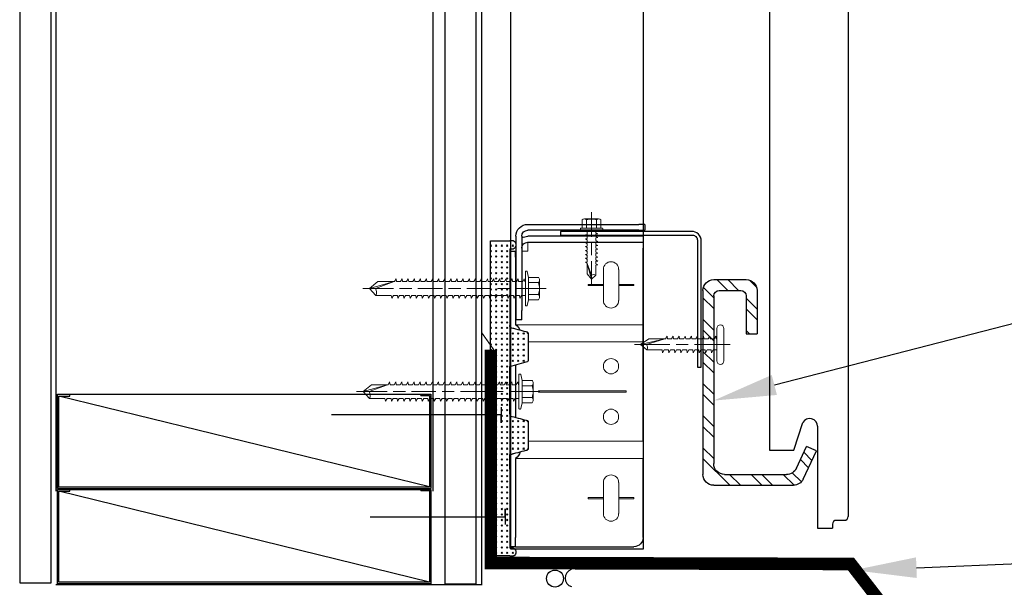
# Model space of a CAD drawing. Units: inches. Extents: x -4 to 56.8, y -27 to 36.9.
# Drawn here: x 1.6 to 24, y -7.9 to 4.9 of the extents above; entities that cross this region are included whole.
import ezdxf
from ezdxf import colors
from ezdxf.entities.mleader import LeaderData, LeaderLine
from ezdxf.math import Vec2, Vec3

# ---------------------------------------------------------------- set-up
doc = ezdxf.new("R2010")
doc.units = ezdxf.units.IN
doc.header["$MEASUREMENT"] = 0
doc.layers.add('01F-by flynn', color=253, linetype='Continuous', lineweight=13, transparency=0.65)
for name, color, linetype, lineweight in [('01F-fasteners', 252, 'Continuous', 18), ('01F-hatch', 8, 'Continuous', 9), ('01F-subgirts', 5, 'Continuous', 30)]:
    doc.layers.add(name, color=color, linetype=linetype, lineweight=lineweight)
for name, color, linetype in [('R-ANNO-TEXT', 6, 'Continuous'), ('R-SWTS-DET2', 4, 'Continuous'), ('R-SWTS-DET3', 250, 'Continuous')]:
    doc.layers.add(name, color=color, linetype=linetype)
doc.styles.get("Standard").update_dxf_attribs({"font": 'arial.ttf'})
pattern_1 = [(315, (-56472.45314, -7441.12263), (0.07071067812, -1e-17), [0.025, -0.075]), (45, (-56472.45314, -7441.14031), (2e-17, 0.07071067812), [0.025, -0.075])]

# ---------------------------------------------------------------- blocks, each defined once
blk = doc.blocks.new('fastner section view')
blk.add_lwpolyline([(-2.149, 0), (0, 0), (0, -0.125), (0, 0.125)])
blk = doc.blocks.new('Fastener Stretch')
blk.add_lwpolyline([(0.069, 0.125), (0.069, -0.125), (0.069, 0), (-2.633, 0)])
blk = doc.blocks.new('Generic framing member')
for p, q in [((-1.472, 27.394), (4.427, 25.949)), ((-1.335, 25.939), (-1.335, 25.921)), ((4.25, 25.949), (4.25, 25.921))]:
    blk.add_line(p, q)
blk.add_lwpolyline([(-1.335, 25.939), (-1.472, 25.939), (-1.472, 27.394), (4.427, 27.399), (4.427, 25.949), (4.25, 25.949)])
at = {"layer": 'R-SWTS-DET3'}
blk.add_lwpolyline([(-1.494, 27.423), (4.446, 27.423), (4.446, 25.921), (-1.494, 25.921)], close=True, dxfattribs=at)
blk = doc.blocks.new('track section')
at = {"layer": 'R-SWTS-DET2'}
h = blk.add_hatch(dxfattribs=at)
h.set_pattern_fill('ANSI32', color=256, scale=0.35)
h.set_pattern_definition([(45, (6.0288, -21.08055), (-0.09280777, 0.09280777), []), (45, (6.09067, -21.08055), (-0.09280777, 0.09280777), [])])
h.paths.add_polyline_path([(0.9806, 4.5526, 0.414214), (0.9181, 4.6151), (0.7306, 4.6151, 0.414214), (0.6681, 4.5526), (0.6681, 4.3026), (0.7306, 4.3026), (0.7306, 4.5213, -0.414214), (0.7619, 4.5526), (0.8869, 4.5526, -0.414214), (0.9181, 4.5213), (0.9181, 3.5526, -0.414214), (0.8556, 3.4901), (0.4978, 3.4901, -0.291473), (0.4411, 3.5262), (0.3823, 3.6523), (0.3257, 3.6258), (0.4013, 3.4637, 0.291473), (0.4579, 3.4276), (0.9181, 3.4276, 0.414214), (0.9806, 3.4901)])
for p, q in [((0.9181, 4.6151), (0.7306, 4.6151)), ((0.6681, 4.5526), (0.6681, 4.3026)), ((0.8869, 4.5526), (0.7619, 4.5526)), ((0.9806, 4.5526), (0.9806, 3.4901)), ((0.7306, 4.5213), (0.7306, 4.3026)), ((0.9181, 4.5213), (0.9181, 3.5526)), ((0.7306, 4.3026), (0.6681, 4.3026)), ((0.3257, 3.6258), (0.3823, 3.6523)), ((0.4411, 3.5262), (0.3823, 3.6523)), ((0.4013, 3.4637), (0.3257, 3.6258)), ((0.8556, 3.4901), (0.4978, 3.4901)), ((0.9181, 3.4276), (0.4579, 3.4276))]:
    blk.add_line(p, q, dxfattribs=at)
for centre, radius, start, end in [((0.7306, 4.5526), 0.0625, 90, 180), ((0.9181, 4.5526), 0.0625, 0, 90), ((0.7619, 4.5213), 0.0312, 90, 180), ((0.8869, 4.5213), 0.0312, 0, 90), ((0.4978, 3.5526), 0.0625, 205, 270), ((0.8556, 3.5526), 0.0625, 270, 0), ((0.9181, 3.4901), 0.0625, 270, 0), ((0.4579, 3.4901), 0.0625, 205, 270)]:
    blk.add_arc(centre, radius, start, end, dxfattribs=at)
blk = doc.blocks.new('A$C7cc387d7')
at = {"layer": 'R-SWTS-DET2'}
blk.add_blockref('track section', (-0.961, -3.4484), dxfattribs=at)
blk = doc.blocks.new('A$C6f0a6273')
at = {"layer": 'R-SWTS-DET3'}
for p, q in [((0.0495, -4.6616), (0.0495, -10.8094)), ((0.7638, -5.162), (0.7638, -11.4123)), ((0.2705, -10.8094), (0.3515, -10.5575)), ((0.4852, -10.5926), (0.4852, -11.5195)), ((0.049, -10.8094), (0.2705, -10.8094)), ((0.6566, -11.448), (0.7281, -11.448)), ((0.4852, -11.5195), (0.6209, -11.5195)), ((0.6209, -11.4838), (0.6209, -11.5195))]:
    blk.add_line(p, q, dxfattribs=at)
for centre, radius, start, end in [((0.4137, -10.5926), 0.0715, 360, 150.53751), ((0.6566, -11.4838), 0.0357, 90, 180), ((0.7281, -11.4123), 0.0357, 270, 0)]:
    blk.add_arc(centre, radius, start, end, dxfattribs=at)
blk = doc.blocks.new('2in. ISOCLIP V2')
at = {"layer": '01F-by flynn'}
h = blk.add_hatch(dxfattribs=at)
h.set_pattern_fill('CROSS', color=256, scale=0.2, angle=315)
h.set_pattern_definition(pattern_1)
edge = h.paths.add_edge_path()
edge.add_line((-0.25, 1.79), (-0.25, 1.806))
edge.add_spline(control_points=[(-0.25, 1.806), (-0.275, 1.799), (-0.301, 1.792), (-0.326, 1.785)], knot_values=[0, 0, 0, 0, 0.356813, 0.356813, 0.356813, 0.356813], weights=[1, 1, 1, 1], degree=3, periodic=0)
edge.add_spline(control_points=[(-0.326, 1.785), (-0.372, 1.773), (-0.417, 1.761), (-0.463, 1.749)], knot_values=[0.356813, 0.356813, 0.356813, 0.356813, 1, 1, 1, 1], weights=[1, 1, 1, 1], degree=3, periodic=0)
edge.add_spline(control_points=[(-0.463, 1.749), (-0.468, 1.747), (-0.473, 1.746), (-0.478, 1.745)], knot_values=[1, 1, 1, 1, 2, 2, 2, 2], weights=[1, 1, 1, 1], degree=3, periodic=0)
edge.add_spline(control_points=[(-0.478, 1.745), (-0.478, 1.745), (-0.478, 1.745), (-0.479, 1.745), (-0.48, 1.744), (-0.482, 1.743), (-0.483, 1.742), (-0.484, 1.74), (-0.484, 1.739), (-0.485, 1.738)], knot_values=[2, 2, 2, 2, 2.000113, 2.000113, 2.005848, 2.005848, 2.011395, 2.011395, 2.014503, 2.014503, 2.014503, 2.014503], weights=[1, 1, 1, 1, 1, 1, 1, 1, 1, 1], degree=3, periodic=0)
edge.add_spline(control_points=[(-0.485, 1.738), (-0.485, 1.737), (-0.486, 1.737), (-0.487, 1.734), (-0.488, 1.732), (-0.489, 1.73), (-0.489, 1.73), (-0.489, 1.73)], knot_values=[2.014503, 2.014503, 2.014503, 2.014503, 2.017885, 2.017885, 2.025424, 2.025424, 2.025559, 2.025559, 2.025559, 2.025559], weights=[1, 1, 1, 1, 1, 1, 1, 1], degree=3, periodic=0)
edge.add_spline(control_points=[(-0.489, 1.73), (-0.489, 1.702), (-0.489, 1.674), (-0.489, 1.646)], knot_values=[2.025559, 2.025559, 2.025559, 2.025559, 3.025559, 3.025559, 3.025559, 3.025559], weights=[1, 1, 1, 1], degree=3, periodic=0)
edge.add_spline(control_points=[(-0.489, 1.646), (-0.489, 1.645), (-0.489, 1.644), (-0.489, 1.643), (-0.489, 1.642), (-0.489, 1.64), (-0.489, 1.639), (-0.489, 1.638), (-0.489, 1.637), (-0.489, 1.635), (-0.489, 1.635), (-0.489, 1.634)], knot_values=[3.025559, 3.025559, 3.025559, 3.025559, 3.028025, 3.028025, 3.030492, 3.030492, 3.032959, 3.032959, 3.035425, 3.035425, 3.037892, 3.037892, 3.037892, 3.037892], weights=[1, 1, 1, 1, 1, 1, 1, 1, 1, 1, 1, 1], degree=3, periodic=0)
edge.add_spline(control_points=[(-0.489, 1.634), (-0.489, 1.583), (-0.489, 1.532), (-0.489, 1.481)], knot_values=[3.037892, 3.037892, 3.037892, 3.037892, 4.015488, 4.015488, 4.015488, 4.015488], weights=[1, 1, 1, 1], degree=3, periodic=0)
edge.add_spline(control_points=[(-0.489, 1.478), (-0.489, 1.477), (-0.489, 1.476), (-0.489, 1.475), (-0.489, 1.474), (-0.489, 1.472), (-0.489, 1.472), (-0.489, 1.47), (-0.489, 1.469), (-0.489, 1.467), (-0.489, 1.467), (-0.489, 1.466)], knot_values=[0.034818, 0.034818, 0.034818, 0.034818, 0.037285, 0.037285, 0.039752, 0.039752, 0.042219, 0.042219, 0.044686, 0.044686, 0.047153, 0.047153, 0.047153, 0.047153], degree=3, periodic=0)
edge.add_spline(control_points=[(-0.489, 1.466), (-0.489, 1.438), (-0.489, 1.409), (-0.489, 1.381)], knot_values=[0, 0, 0, 0, 1, 1, 1, 1], weights=[1, 1, 1, 1], degree=3, periodic=0)
edge.add_spline(control_points=[(-0.489, 1.381), (-0.489, 1.381), (-0.489, 1.381), (-0.488, 1.379), (-0.487, 1.378), (-0.486, 1.375), (-0.485, 1.374), (-0.485, 1.373)], knot_values=[1, 1, 1, 1, 1.000134, 1.000134, 1.007644, 1.007644, 1.011012, 1.011012, 1.011012, 1.011012], weights=[1, 1, 1, 1, 1, 1, 1, 1], degree=3, periodic=0)
edge.add_spline(control_points=[(-0.485, 1.373), (-0.484, 1.373), (-0.484, 1.372), (-0.483, 1.37), (-0.482, 1.369), (-0.48, 1.368), (-0.479, 1.367), (-0.478, 1.367), (-0.478, 1.367), (-0.478, 1.367)], knot_values=[2, 2, 2, 2, 2.003126, 2.003126, 2.008707, 2.008707, 2.014475, 2.014475, 2.014589, 2.014589, 2.014589, 2.014589], weights=[1, 1, 1, 1, 1, 1, 1, 1, 1, 1], degree=3, periodic=0)
edge.add_spline(control_points=[(-0.478, 1.367), (-0.473, 1.366), (-0.468, 1.364), (-0.463, 1.363)], knot_values=[1, 1, 1, 1, 2, 2, 2, 2], weights=[1, 1, 1, 1], degree=3, periodic=0)
edge.add_spline(control_points=[(-0.463, 1.363), (-0.436, 1.356), (-0.409, 1.348), (-0.382, 1.341)], knot_values=[0.619845, 0.619845, 0.619845, 0.619845, 1, 1, 1, 1], weights=[1, 1, 1, 1], degree=3, periodic=0)
edge.add_spline(control_points=[(-0.382, 1.341), (-0.344, 1.331), (-0.307, 1.321), (-0.269, 1.311)], knot_values=[0.090174, 0.090174, 0.090174, 0.090174, 0.619845, 0.619845, 0.619845, 0.619845], weights=[1, 1, 1, 1], degree=3, periodic=0)
edge.add_spline(control_points=[(-0.269, 1.311), (-0.263, 1.309), (-0.256, 1.308), (-0.25, 1.306)], knot_values=[0, 0, 0, 0, 0.090174, 0.090174, 0.090174, 0.090174], weights=[1, 1, 1, 1], degree=3, periodic=0)
edge.add_line((-0.25, 1.306), (-0.25, 1.321))
edge.add_line((-0.25, 1.321), (-0.25, 1.79))
h.paths.add_polyline_path([(0, 1.121), (0, 1.227), (0, 1.284), (0, 1.39), (0, 1.721), (0, 1.827), (0, 1.885), (0, 1.991), (0, 2.03), (-0.038, 2.03), (-0.043, 1.994), (-0.064, 2.03), (-0.116, 2.03), (-0.122, 1.994), (-0.143, 2.03), (-0.195, 2.03), (-0.2, 1.994), (-0.222, 2.03), (-0.25, 2.03), (-0.25, 1.991), (-0.25, 1.885), (-0.25, 1.827), (-0.25, 1.806), (-0.25, 1.79), (-0.25, 1.321), (-0.25, 1.306), (-0.25, 1.227), (-0.25, 1.121), (-0.25, 0.1), (-0.25, 0), (0, 0)])
h.paths.add_polyline_path([(0, 2.21), (-0.02, 2.244), (-0.025, 2.207), (-0.077, 2.207), (-0.098, 2.244), (-0.104, 2.207), (-0.156, 2.207), (-0.177, 2.244), (-0.182, 2.207), (-0.234, 2.207), (-0.25, 2.234), (-0.25, 2.03), (-0.222, 2.03), (-0.2, 1.994), (-0.195, 2.03), (-0.143, 2.03), (-0.122, 1.994), (-0.116, 2.03), (-0.064, 2.03), (-0.043, 1.994), (-0.038, 2.03), (0, 2.03)])
h.paths.add_polyline_path([(0, 2.423), (0, 2.529), (0, 2.86), (0, 2.966), (0, 3.023), (0, 3.129), (0, 3.528), (-0.041, 3.528), (-0.046, 3.491), (-0.068, 3.528), (-0.119, 3.528), (-0.125, 3.491), (-0.146, 3.528), (-0.198, 3.528), (-0.203, 3.491), (-0.225, 3.528), (-0.25, 3.528), (-0.25, 3.129), (-0.25, 3.023), (-0.25, 2.944), (-0.25, 2.929), (-0.25, 2.86), (-0.25, 2.46), (-0.25, 2.444), (-0.25, 2.365), (-0.25, 2.259), (-0.25, 2.234), (-0.234, 2.207), (-0.182, 2.207), (-0.177, 2.244), (-0.156, 2.207), (-0.104, 2.207), (-0.098, 2.244), (-0.077, 2.207), (-0.025, 2.207), (-0.02, 2.244), (0, 2.21), (0, 2.259), (0, 2.365)])
h.paths.add_polyline_path([(0, 3.703), (-0.023, 3.741), (-0.028, 3.705), (-0.08, 3.705), (-0.102, 3.741), (-0.107, 3.705), (-0.159, 3.705), (-0.18, 3.741), (-0.186, 3.705), (-0.238, 3.705), (-0.25, 3.726), (-0.25, 3.528), (-0.225, 3.528), (-0.203, 3.491), (-0.198, 3.528), (-0.146, 3.528), (-0.125, 3.491), (-0.119, 3.528), (-0.068, 3.528), (-0.046, 3.491), (-0.041, 3.528), (0, 3.528)])
h.paths.add_polyline_path([(0, 4.06), (-0.25, 4.06), (-0.25, 3.96), (-0.25, 3.726), (-0.238, 3.705), (-0.186, 3.705), (-0.18, 3.741), (-0.159, 3.705), (-0.107, 3.705), (-0.102, 3.741), (-0.08, 3.705), (-0.028, 3.705), (-0.023, 3.741), (-0.001, 3.705), (0, 3.705)])
h = blk.add_hatch(dxfattribs=at)
h.set_pattern_fill('CROSS', color=256, scale=0.2, angle=315)
h.set_pattern_definition(pattern_1)
h.paths.add_polyline_path([(-0.25, 0.1), (-0.298, 0.1, 0.166396), (-0.307, 0.097, 0.490014), (-0.307, 0.003, 0.166396), (-0.298, 0), (-0.25, 0)])
h.paths.add_polyline_path([(-0.25, 4.06), (-0.298, 4.06, 0.166396), (-0.307, 4.057, 0.490014), (-0.307, 3.963, 0.166396), (-0.298, 3.96), (-0.25, 3.96)])
h = blk.add_hatch(dxfattribs=at)
h.set_pattern_fill('CROSS', color=256, scale=0.2, angle=315)
h.set_pattern_definition(pattern_1)
edge = h.paths.add_edge_path()
edge.add_arc((-0.309, 2.768), 0.0591, 0, 0.8636, ccw=False)
edge.add_line((-0.25, 2.768), (-0.25, 2.86))
edge.add_line((-0.25, 2.86), (-0.25, 2.945))
edge.add_line((-0.25, 2.945), (-0.473, 2.885))
edge.add_spline(control_points=[(-0.463, 2.888), (-0.467, 2.887), (-0.471, 2.885), (-0.475, 2.884)], knot_values=[0.186069, 0.186069, 0.186069, 0.186069, 1.014503, 1.014503, 1.014503, 1.014503], weights=[1, 1, 1, 1], degree=3, periodic=0)
edge.add_arc((-0.469, 2.865), 0.0203, 107.9851, 138.8946)
edge.add_spline(control_points=[(-0.484, 2.878), (-0.484, 2.878), (-0.484, 2.878), (-0.485, 2.877)], knot_values=[0, 0, 0, 0, 0.001822, 0.001822, 0.001822, 0.001822], weights=[1, 1, 1, 1], degree=3, periodic=0)
edge.add_spline(control_points=[(-0.485, 2.877), (-0.485, 2.876), (-0.486, 2.876), (-0.487, 2.873), (-0.488, 2.871), (-0.489, 2.869), (-0.489, 2.869), (-0.489, 2.869)], knot_values=[1, 1, 1, 1, 1.003382, 1.003382, 1.010922, 1.010922, 1.011056, 1.011056, 1.011056, 1.011056], weights=[1, 1, 1, 1, 1, 1, 1, 1], degree=3, periodic=0)
edge.add_spline(control_points=[(-0.489, 2.869), (-0.489, 2.841), (-0.489, 2.813), (-0.489, 2.785)], knot_values=[1.011056, 1.011056, 1.011056, 1.011056, 2.011056, 2.011056, 2.011056, 2.011056], weights=[1, 1, 1, 1], degree=3, periodic=0)
edge.add_line((-0.489, 2.785), (-0.489, 2.527))
edge.add_arc((-0.457, 2.528), 0.0321, 181.5732, 221.7255)
edge.add_line((-0.481, 2.507), (-0.25, 2.445))
edge.add_line((-0.25, 2.445), (-0.25, 2.769))
for p, q in [((-1.85, 3.487), (-1.85, 3.501)), ((-1.85, 3.501), (-1.654, 3.501)), ((-1.654, 3.487), (-1.85, 3.487)), ((-1.457, 3.501), (-1.26, 3.501)), ((-1.26, 3.487), (-1.457, 3.487)), ((-1.26, 3.487), (-1.26, 3.501)), ((-0.25, 2.944), (-0.25, 2.929)), ((-0.25, 2.929), (-0.25, 2.46)), ((-0.25, 2.929), (-0.25, 2.86)), ((-0.25, 2.529), (-0.25, 2.86)), ((-0.25, 2.529), (-0.25, 2.46)), ((-0.25, 2.46), (-0.25, 2.444)), ((-1.752, 2.127), (-0.619, 2.127)), ((-1.752, 2.112), (-1.752, 2.127)), ((-0.619, 2.112), (-1.752, 2.112)), ((-0.619, 2.127), (-0.619, 2.112)), ((-0.25, 1.806), (-0.25, 1.79)), ((-0.25, 1.79), (-0.25, 1.321)), ((-0.25, 1.39), (-0.25, 1.721)), ((-0.25, 1.39), (-0.25, 1.306)), ((-0.25, 1.321), (-0.25, 1.306)), ((-1.85, 0.753), (-1.654, 0.753)), ((-1.85, 0.738), (-1.85, 0.753)), ((-1.654, 0.738), (-1.85, 0.738)), ((-1.457, 0.753), (-1.26, 0.753)), ((-1.26, 0.738), (-1.457, 0.738)), ((-1.26, 0.753), (-1.26, 0.738))]:
    blk.add_line(p, q, dxfattribs=at)
for centre, start, end in [((-0.309, 2.767), 0, 0.8636), ((-0.309, 1.472), 359.1364, 0)]:
    blk.add_arc(centre, 0.0591, start, end, dxfattribs=at)
at = {"layer": '01F-hatch'}
for p, q in [((-0.482, 3.968), (-0.482, 4.044)), ((-0.482, 3.93), (-0.482, 3.968)), ((-0.406, 3.93), (-0.482, 3.93)), ((-1.654, 3.501), (-1.654, 3.694)), ((-1.457, 3.694), (-1.457, 3.501)), ((-1.654, 3.501), (-1.654, 3.487)), ((-1.654, 3.294), (-1.654, 3.487)), ((-1.457, 3.487), (-1.457, 3.501)), ((-1.457, 3.487), (-1.457, 3.294)), ((-1.969, 2.981), (-0.402, 2.981)), ((-0.402, 2.981), (-0.326, 2.981)), ((-1.969, 2.758), (-0.489, 2.758)), ((-1.969, 1.481), (-0.489, 1.481)), ((-1.969, 1.258), (-0.402, 1.258)), ((-0.402, 1.258), (-0.326, 1.258)), ((-1.654, 0.753), (-1.654, 0.946)), ((-1.457, 0.946), (-1.457, 0.753)), ((-1.654, 0.753), (-1.654, 0.738)), ((-1.654, 0.546), (-1.654, 0.738)), ((-1.457, 0.738), (-1.457, 0.753)), ((-1.457, 0.738), (-1.457, 0.546))]:
    blk.add_line(p, q, dxfattribs=at)
for centre in [(-1.555, 2.446), (-1.555, 1.794)]:
    blk.add_circle(centre, 0.0984, dxfattribs=at)
for centre, start, end in [((-1.555, 3.694), 0, 180), ((-1.555, 3.294), 180, 0), ((-1.555, 0.946), 0, 180), ((-1.555, 0.546), 180, 0)]:
    blk.add_arc(centre, 0.0984, start, end, dxfattribs=at)
at = {"layer": '01F-subgirts'}
for p, q in [((-1.991, 4.274), (-1.991, 4.198)), ((-1.991, 4.274), (-1.913, 4.274)), ((-1.913, 4.198), (-1.991, 4.198)), ((-0.482, 4.274), (-1.913, 4.274)), ((-1.913, 4.198), (-0.482, 4.198)), ((-1.969, 4.12), (-1.89, 4.12)), ((-1.969, 4.12), (-1.969, 4.044)), ((-1.89, 4.12), (-0.482, 4.12)), ((-0.406, 4.122), (-0.406, 3.162)), ((-0.33, 4.122), (-0.33, 4.013)), ((-1.89, 4.044), (-1.969, 4.044)), ((-1.969, 4.044), (-1.969, 3.968)), ((-1.969, 2.981), (-1.969, 3.968)), ((-0.482, 4.044), (-1.89, 4.044)), ((-0.33, 4.007), (-0.33, 3.162)), ((-0.298, 4.06), (-0.25, 4.06)), ((-0.25, 3.96), (-0.298, 3.96)), ((0, 4.06), (-0.25, 4.06)), ((-0.25, 3.96), (-0.25, 3.129)), ((0, 3.129), (0, 4.06)), ((-0.33, 3.93), (-0.326, 3.93)), ((-0.326, 3.851), (-0.326, 3.93)), ((-0.25, 3.93), (-0.326, 3.93)), ((-0.326, 3.851), (-0.326, 2.981)), ((-0.406, 3.043), (-0.406, 3.162)), ((-0.33, 3.162), (-0.33, 3.043)), ((-0.25, 3.129), (-0.25, 3.023)), ((0, 3.023), (0, 3.129)), ((-1.969, 2.758), (-1.969, 2.981)), ((-0.406, 3.043), (-0.33, 3.043)), ((-0.25, 3.023), (-0.25, 2.944)), ((0, 2.966), (0, 3.023)), ((0, 2.86), (0, 2.966)), ((0, 2.529), (0, 2.86)), ((-1.969, 1.481), (-1.969, 2.758)), ((-0.326, 2.465), (-0.326, 1.785)), ((0, 2.423), (0, 2.529)), ((0, 2.365), (0, 2.423)), ((0, 2.259), (0, 2.365)), ((0, 1.991), (0, 2.259)), ((0, 1.885), (0, 1.991)), ((-0.25, 1.827), (-0.25, 1.806)), ((0, 1.827), (0, 1.885)), ((-0.485, 1.738), (-0.474, 1.73)), ((-1.969, 1.481), (-1.969, 1.258)), ((-0.25, 1.227), (-0.25, 1.306)), ((0, 1.284), (0, 1.39)), ((0, 1.227), (0, 1.284)), ((-1.969, 0.238), (-1.969, 1.258)), ((-0.326, 1.258), (-0.326, 0.238)), ((-0.25, 1.121), (-0.25, 1.227)), ((0, 1.121), (0, 1.227)), ((-0.25, 1.121), (-0.25, 0.1)), ((0, 0), (0, 1.121)), ((-0.326, 0.12), (-0.326, 0.238)), ((-0.402, 0.12), (-1.85, 0.12)), ((-0.326, 0.12), (-0.402, 0.12)), ((-0.326, 0.12), (-0.25, 0.12)), ((-0.298, 0.1), (-0.25, 0.1)), ((-0.25, 0), (-0.298, 0)), ((-0.25, 0), (0, 0))]:
    blk.add_line(p, q, dxfattribs=at)
for points in [[(-0.25, 1.827), (-0.25, 1.885), (-0.25, 1.991), (-0.25, 2.259), (-0.25, 2.365), (-0.25, 2.444), (-0.463, 2.501), (-0.478, 2.505)], [(0, 1.39), (0, 1.721), (0, 1.827)]]:
    blk.add_lwpolyline(points, dxfattribs=at)
for centre, radius, start, end in [((-0.482, 4.122), 0.152, 0, 90), ((-0.482, 4.122), 0.076, 0, 90), ((-0.482, 3.968), 0.152, 60, 90), ((-0.482, 3.968), 0.076, 0, 90), ((-0.271, 4.01), 0.0593, 127.789, 232.211), ((-0.298, 4.045), 0.015, 90, 127.789), ((-0.298, 3.975), 0.015, 232.211, 270), ((-0.25, 2.87), 0.135, 124.245, 162.8152), ((-0.309, 2.972), 0.0591, 329.4622, 0), ((-0.25, 1.37), 0.135, 192.1696, 235.755), ((-0.309, 1.267), 0.0591, 0, 47.5707), ((-1.85, 0.238), 0.118, 180, 270), ((-0.271, 0.05), 0.0593, 127.789, 232.211), ((-0.298, 0.085), 0.015, 90, 127.789), ((-0.298, 0.015), 0.015, 232.211, 270)]:
    blk.add_arc(centre, radius, start, end, dxfattribs=at)
for points, knots in [([(-0.485, 2.877), (-0.484, 2.877), (-0.484, 2.878), (-0.483, 2.88), (-0.482, 2.881), (-0.48, 2.882), (-0.479, 2.883), (-0.478, 2.883), (-0.478, 2.883), (-0.478, 2.883), (-0.473, 2.884), (-0.468, 2.886), (-0.463, 2.887), (-0.392, 2.906), (-0.321, 2.925), (-0.25, 2.944)], [0, 0, 0, 0, 0.003107, 0.003107, 0.008655, 0.008655, 0.014389, 0.014389, 0.014503, 0.014503, 0.014503, 1.014503, 1.014503, 1.014503, 2.014503, 2.014503, 2.014503, 2.014503]), ([(-0.474, 2.869), (-0.478, 2.871), (-0.481, 2.874), (-0.485, 2.877), (-0.485, 2.876), (-0.486, 2.875), (-0.487, 2.872), (-0.488, 2.871), (-0.489, 2.869), (-0.489, 2.869), (-0.489, 2.869), (-0.489, 2.841), (-0.489, 2.812), (-0.489, 2.784)], [0, 0, 0, 0, 1, 1, 1, 1.003382, 1.003382, 1.010922, 1.010922, 1.011056, 1.011056, 1.011056, 2.011056, 2.011056, 2.011056, 2.011056]), ([(-0.489, 2.784), (-0.489, 2.783), (-0.489, 2.783), (-0.489, 2.781), (-0.489, 2.78), (-0.489, 2.778), (-0.489, 2.778), (-0.489, 2.776), (-0.489, 2.775), (-0.489, 2.774), (-0.489, 2.773), (-0.489, 2.772)], [0, 0, 0, 0, 0.00246671, 0.00246671, 0.00493342, 0.00493342, 0.00740013, 0.00740013, 0.00986684, 0.00986684, 0.01233355, 0.01233355, 0.01233355, 0.01233355]), ([(-0.489, 2.772), (-0.489, 2.72), (-0.489, 2.668), (-0.489, 2.616), (-0.489, 2.615), (-0.489, 2.615), (-0.489, 2.613), (-0.489, 2.612), (-0.489, 2.611), (-0.489, 2.61), (-0.489, 2.608), (-0.489, 2.607), (-0.489, 2.606), (-0.489, 2.605), (-0.489, 2.604), (-0.489, 2.576), (-0.489, 2.548), (-0.489, 2.52), (-0.489, 2.52), (-0.489, 2.52), (-0.488, 2.518), (-0.487, 2.516), (-0.486, 2.513), (-0.485, 2.513), (-0.485, 2.512), (-0.484, 2.511), (-0.484, 2.51), (-0.483, 2.508), (-0.482, 2.507), (-0.48, 2.506), (-0.479, 2.505), (-0.478, 2.505), (-0.478, 2.505), (-0.478, 2.505)], [0, 0, 0, 0, 1, 1, 1, 1.002467, 1.002467, 1.004934, 1.004934, 1.0074, 1.0074, 1.009867, 1.009867, 1.012334, 1.012334, 1.012334, 2.012334, 2.012334, 2.012334, 2.012468, 2.012468, 2.019978, 2.019978, 2.023346, 2.023346, 2.023346, 2.026472, 2.026472, 2.032053, 2.032053, 2.037822, 2.037822, 2.037936, 2.037936, 2.037936, 2.037936]), ([(-0.25, 1.806), (-0.321, 1.787), (-0.392, 1.768), (-0.463, 1.749), (-0.468, 1.747), (-0.473, 1.746), (-0.478, 1.745), (-0.478, 1.745), (-0.478, 1.745), (-0.479, 1.745), (-0.48, 1.744), (-0.482, 1.743), (-0.483, 1.742), (-0.484, 1.74), (-0.484, 1.739), (-0.485, 1.738), (-0.485, 1.737), (-0.486, 1.737), (-0.487, 1.734), (-0.488, 1.732), (-0.489, 1.73), (-0.489, 1.73), (-0.489, 1.73), (-0.489, 1.702), (-0.489, 1.674), (-0.489, 1.646), (-0.489, 1.645), (-0.489, 1.644), (-0.489, 1.643), (-0.489, 1.642), (-0.489, 1.64), (-0.489, 1.639), (-0.489, 1.638), (-0.489, 1.637), (-0.489, 1.635), (-0.489, 1.635), (-0.489, 1.634), (-0.489, 1.582), (-0.489, 1.53), (-0.489, 1.478)], [0, 0, 0, 0, 1, 1, 1, 2, 2, 2, 2.000113, 2.000113, 2.005848, 2.005848, 2.011395, 2.011395, 2.014503, 2.014503, 2.014503, 2.017885, 2.017885, 2.025424, 2.025424, 2.025559, 2.025559, 2.025559, 3.025559, 3.025559, 3.025559, 3.028025, 3.028025, 3.030492, 3.030492, 3.032959, 3.032959, 3.035425, 3.035425, 3.037892, 3.037892, 3.037892, 4.037892, 4.037892, 4.037892, 4.037892]), ([(-0.489, 1.478), (-0.489, 1.477), (-0.489, 1.476), (-0.489, 1.475), (-0.489, 1.474), (-0.489, 1.472), (-0.489, 1.472), (-0.489, 1.47), (-0.489, 1.469), (-0.489, 1.467), (-0.489, 1.467), (-0.489, 1.466)], [0.0348185, 0.0348185, 0.0348185, 0.0348185, 0.0372853, 0.0372853, 0.03975211, 0.03975211, 0.04221892, 0.04221892, 0.04468573, 0.04468573, 0.04715253, 0.04715253, 0.04715253, 0.04715253]), ([(-0.489, 1.466), (-0.489, 1.438), (-0.489, 1.409), (-0.489, 1.381), (-0.489, 1.381), (-0.489, 1.381), (-0.488, 1.379), (-0.487, 1.378), (-0.486, 1.375), (-0.485, 1.374), (-0.485, 1.373)], [0, 0, 0, 0, 1, 1, 1, 1.000134, 1.000134, 1.007644, 1.007644, 1.011012, 1.011012, 1.011012, 1.011012]), ([(-0.25, 1.306), (-0.321, 1.325), (-0.392, 1.344), (-0.463, 1.363), (-0.468, 1.364), (-0.473, 1.366), (-0.478, 1.367), (-0.478, 1.367), (-0.478, 1.367), (-0.479, 1.367), (-0.48, 1.368), (-0.482, 1.369), (-0.483, 1.37), (-0.484, 1.372), (-0.484, 1.373), (-0.485, 1.373), (-0.481, 1.376), (-0.478, 1.379), (-0.474, 1.381)], [0, 0, 0, 0, 1, 1, 1, 2, 2, 2, 2.000114, 2.000114, 2.005883, 2.005883, 2.011464, 2.011464, 2.014589, 2.014589, 2.014589, 3.014589, 3.014589, 3.014589, 3.014589])]:
    blk.add_open_spline(points, degree=3, knots=knots, dxfattribs=at)
blk = doc.blocks.new('#10 x 16mm HEX TEK 2')
for p, q in [((-0.64, 3.57), (-0.64, -3.57)), ((-0.08, 3.65), (-0.56, 3.65)), ((0, 3.57), (0, -3.57)), ((-3.69, 2.33), (-3.69, -2.33)), ((-3.37, 3.05), (-0.64, 3.05)), ((-3.37, 1.61), (-0.64, 1.61)), ((0.13, 1.44), (0, 1.44)), ((0.13, 1.44), (0.22, 2.03)), ((0.22, 2.03), (0.56, 1.44)), ((0.56, 1.44), (1.41, 1.44)), ((1.41, 1.44), (1.5, 2.03)), ((1.5, 2.03), (1.84, 1.44)), ((1.84, 1.44), (2.69, 1.44)), ((2.69, 1.44), (2.78, 2.03)), ((2.78, 2.03), (3.12, 1.44)), ((3.12, 1.44), (3.97, 1.44)), ((3.97, 1.44), (4.06, 2.03)), ((4.06, 2.03), (4.4, 1.44)), ((4.4, 1.44), (5.25, 1.44)), ((5.25, 1.44), (5.34, 2.03)), ((5.34, 2.03), (5.68, 1.44)), ((5.68, 1.44), (6.53, 1.44)), ((6.53, 1.44), (6.62, 2.03)), ((6.62, 2.03), (6.96, 1.44)), ((6.96, 1.44), (7.81, 1.44)), ((7.81, 1.44), (7.9, 2.03)), ((7.9, 2.03), (8.24, 1.44)), ((8.24, 1.44), (9.09, 1.44)), ((9.09, 1.44), (9.18, 2.03)), ((9.18, 2.03), (9.52, 1.44)), ((10.37, 1.44), (9.52, 1.44)), ((10.37, 1.44), (10.46, 2.03)), ((10.46, 2.03), (10.8, 1.44)), ((10.8, 1.44), (14.24, 1.44)), ((10.88, 1.44), (16, 0)), ((14.75, 0), (10.88, 1.44)), ((16, 0), (14.24, 1.44)), ((14.67, -1.44), (16, 0)), ((16, 0), (14.75, 0)), ((-3.37, -1.61), (-0.64, -1.61)), ((-3.37, -3.05), (-0.64, -3.05)), ((0.79, -1.44), (0, -1.44)), ((0.79, -1.44), (1.14, -2.03)), ((1.14, -2.03), (1.22, -1.44)), ((1.22, -1.44), (2.05, -1.44)), ((2.05, -1.44), (2.4, -2.03)), ((2.4, -2.03), (2.48, -1.44)), ((2.48, -1.44), (3.33, -1.44)), ((3.33, -1.44), (3.68, -2.03)), ((3.68, -2.03), (3.76, -1.44)), ((3.76, -1.44), (4.61, -1.44)), ((4.61, -1.44), (4.96, -2.03)), ((4.96, -2.03), (5.04, -1.44)), ((5.04, -1.44), (5.89, -1.44)), ((5.89, -1.44), (6.24, -2.03)), ((6.24, -2.03), (6.32, -1.44)), ((6.32, -1.44), (7.17, -1.44)), ((7.17, -1.44), (7.52, -2.03)), ((7.52, -2.03), (7.6, -1.44)), ((7.6, -1.44), (8.45, -1.44)), ((8.45, -1.44), (8.8, -2.03)), ((8.8, -2.03), (8.88, -1.44)), ((8.88, -1.44), (9.73, -1.44)), ((9.73, -1.44), (10.08, -2.03)), ((10.08, -2.03), (10.16, -1.44)), ((10.41, -1.44), (10.16, -1.44)), ((11.01, -1.44), (10.41, -1.44)), ((11.01, -1.44), (11.36, -2.03)), ((11.36, -2.03), (11.44, -1.44)), ((14.67, -1.44), (11.44, -1.44)), ((-0.08, -3.65), (-0.56, -3.65))]:
    blk.add_line(p, q)
for centre, radius, start, end in [((-0.56, 3.57), 0.08, 90, 180), ((-0.08, 3.57), 0.08, 0, 90), ((-2.72, 2.33), 0.971, 132.1093, 227.8907), ((0.51, 0), 4.19, 157.474, 202.526), ((16.03, -0.79), 1.5, 148.2556, 205.5739), ((-2.72, -2.33), 0.971, 132.1093, 227.8907), ((-0.56, -3.57), 0.08, 180, 270), ((-0.08, -3.57), 0.08, 270, 0)]:
    blk.add_arc(centre, radius, start, end)
at = {"layer": '01F-by flynn'}
for p, q in [((2.11, 0), (-5.89, 0)), ((8.11, 0), (4.11, 0)), ((18.11, 0), (10.11, 0))]:
    blk.add_line(p, q, dxfattribs=at)
blk = doc.blocks.new('#14 x 51mm HEX TEK 3')
for p, q in [((-4.28, 3.66), (-1, 3.66)), ((-0.62, 5.58), (-1, 3.66)), ((-1, 3.66), (-1, -3.66)), ((-0.12, 5.71), (-0.5, 5.71)), ((0, 5.58), (0, -5.58)), ((-4.66, 2.8), (-4.66, -2.8)), ((-4.28, 1.93), (-1, 1.93)), ((0.2, 2.25), (0, 2.25)), ((0.2, 2.25), (0.34, 3.17)), ((0.34, 3.17), (0.88, 2.25)), ((0.88, 2.25), (2.2, 2.25)), ((2.2, 2.25), (2.34, 3.17)), ((2.34, 3.17), (2.88, 2.25)), ((2.88, 2.25), (4.2, 2.25)), ((4.2, 2.25), (4.34, 3.17)), ((4.34, 3.17), (4.88, 2.25)), ((4.88, 2.25), (6.2, 2.25)), ((6.2, 2.25), (6.34, 3.17)), ((6.34, 3.17), (6.88, 2.25)), ((6.88, 2.25), (8.2, 2.25)), ((8.2, 2.25), (8.34, 3.17)), ((8.34, 3.17), (8.88, 2.25)), ((8.88, 2.25), (10.2, 2.25)), ((10.2, 2.25), (10.34, 3.17)), ((10.34, 3.17), (10.88, 2.25)), ((10.88, 2.25), (12.2, 2.25)), ((12.2, 2.25), (12.34, 3.17)), ((12.34, 3.17), (12.88, 2.25)), ((12.88, 2.25), (14.2, 2.25)), ((14.2, 2.25), (14.34, 3.17)), ((14.34, 3.17), (14.88, 2.25)), ((16.2, 2.25), (14.88, 2.25)), ((16.2, 2.25), (16.34, 3.17)), ((16.34, 3.17), (16.88, 2.25)), ((18.2, 2.25), (16.88, 2.25)), ((18.2, 2.25), (18.34, 3.17)), ((18.34, 3.17), (18.88, 2.25)), ((20.2, 2.25), (18.88, 2.25)), ((20.2, 2.25), (20.34, 3.17)), ((20.34, 3.17), (20.88, 2.25)), ((22.2, 2.25), (20.88, 2.25)), ((22.2, 2.25), (22.34, 3.17)), ((22.34, 3.17), (22.88, 2.25)), ((24.2, 2.25), (22.88, 2.25)), ((24.2, 2.25), (24.34, 3.17)), ((24.34, 3.17), (24.88, 2.25)), ((26.2, 2.25), (24.88, 2.25)), ((26.2, 2.25), (26.34, 3.17)), ((26.34, 3.17), (26.88, 2.25)), ((28.2, 2.25), (26.88, 2.25)), ((28.2, 2.25), (28.34, 3.17)), ((28.34, 3.17), (28.88, 2.25)), ((30.2, 2.25), (28.88, 2.25)), ((30.2, 2.25), (30.34, 3.17)), ((30.34, 3.17), (30.88, 2.25)), ((32.2, 2.25), (30.88, 2.25)), ((32.2, 2.25), (32.34, 3.17)), ((32.34, 3.17), (32.88, 2.25)), ((34.2, 2.25), (32.88, 2.25)), ((34.2, 2.25), (34.34, 3.17)), ((34.34, 3.17), (34.88, 2.25)), ((36.2, 2.25), (34.88, 2.25)), ((36.2, 2.25), (36.34, 3.17)), ((36.34, 3.17), (36.88, 2.25)), ((38.2, 2.25), (36.88, 2.25)), ((38.2, 2.25), (38.34, 3.17)), ((38.34, 3.17), (38.88, 2.25)), ((40.2, 2.25), (38.88, 2.25)), ((40.2, 2.25), (40.34, 3.17)), ((40.34, 3.17), (40.88, 2.25)), ((42.2, 2.25), (40.88, 2.25)), ((42.2, 2.25), (42.34, 3.17)), ((42.34, 3.17), (42.88, 2.25)), ((42.88, 2.25), (48.24, 2.25)), ((43, 2.25), (51, 0)), ((49.04, 0), (43, 2.25)), ((51, 0), (48.24, 2.25)), ((48.92, -2.25), (51, 0)), ((51, 0), (49.04, 0)), ((-4.28, -1.93), (-1, -1.93)), ((1.23, -2.25), (0, -2.25)), ((1.23, -2.25), (1.77, -3.17)), ((1.77, -3.17), (1.91, -2.25)), ((1.91, -2.25), (3.2, -2.25)), ((3.2, -2.25), (3.75, -3.17)), ((3.75, -3.17), (3.88, -2.25)), ((3.88, -2.25), (5.2, -2.25)), ((5.2, -2.25), (5.75, -3.17)), ((5.75, -3.17), (5.88, -2.25)), ((5.88, -2.25), (7.2, -2.25)), ((7.2, -2.25), (7.75, -3.17)), ((7.75, -3.17), (7.88, -2.25)), ((7.88, -2.25), (9.2, -2.25)), ((9.2, -2.25), (9.75, -3.17)), ((9.75, -3.17), (9.88, -2.25)), ((9.88, -2.25), (11.2, -2.25)), ((11.2, -2.25), (11.75, -3.17)), ((11.75, -3.17), (11.88, -2.25)), ((11.88, -2.25), (13.2, -2.25)), ((13.2, -2.25), (13.75, -3.17)), ((13.75, -3.17), (13.88, -2.25)), ((13.88, -2.25), (15.2, -2.25)), ((15.2, -2.25), (15.75, -3.17)), ((15.75, -3.17), (15.88, -2.25)), ((16.27, -2.25), (15.88, -2.25)), ((15.88, -2.25), (17.2, -2.25)), ((17.2, -2.25), (17.75, -3.17)), ((17.75, -3.17), (17.88, -2.25)), ((18.27, -2.25), (17.88, -2.25)), ((17.88, -2.25), (19.2, -2.25)), ((19.2, -2.25), (19.75, -3.17)), ((19.75, -3.17), (19.88, -2.25)), ((20.27, -2.25), (19.88, -2.25)), ((19.88, -2.25), (21.2, -2.25)), ((21.2, -2.25), (21.75, -3.17)), ((21.75, -3.17), (21.88, -2.25)), ((22.27, -2.25), (21.88, -2.25)), ((21.88, -2.25), (23.2, -2.25)), ((23.2, -2.25), (23.75, -3.17)), ((23.75, -3.17), (23.88, -2.25)), ((24.27, -2.25), (23.88, -2.25)), ((23.88, -2.25), (25.2, -2.25)), ((25.2, -2.25), (25.75, -3.17)), ((25.75, -3.17), (25.88, -2.25)), ((26.27, -2.25), (25.88, -2.25)), ((25.88, -2.25), (27.2, -2.25)), ((27.2, -2.25), (27.75, -3.17)), ((27.75, -3.17), (27.88, -2.25)), ((28.27, -2.25), (27.88, -2.25)), ((27.88, -2.25), (29.2, -2.25)), ((29.2, -2.25), (29.75, -3.17)), ((29.75, -3.17), (29.88, -2.25)), ((29.88, -2.25), (31.2, -2.25)), ((31.2, -2.25), (31.75, -3.17)), ((31.75, -3.17), (31.88, -2.25)), ((31.88, -2.25), (33.2, -2.25)), ((33.2, -2.25), (33.75, -3.17)), ((33.75, -3.17), (33.88, -2.25)), ((33.88, -2.25), (35.2, -2.25)), ((35.2, -2.25), (35.75, -3.17)), ((35.75, -3.17), (35.88, -2.25)), ((35.88, -2.25), (37.2, -2.25)), ((37.2, -2.25), (37.75, -3.17)), ((37.75, -3.17), (37.88, -2.25)), ((37.88, -2.25), (39.2, -2.25)), ((39.2, -2.25), (39.75, -3.17)), ((39.75, -3.17), (39.88, -2.25)), ((39.88, -2.25), (41.2, -2.25)), ((41.2, -2.25), (41.75, -3.17)), ((41.75, -3.17), (41.88, -2.25)), ((41.88, -2.25), (43.2, -2.25)), ((43.2, -2.25), (43.75, -3.17)), ((43.75, -3.17), (43.88, -2.25)), ((48.92, -2.25), (43.88, -2.25)), ((-4.28, -3.66), (-1, -3.66)), ((-0.62, -5.58), (-1, -3.66)), ((-0.12, -5.71), (-0.5, -5.71))]:
    blk.add_line(p, q)
for centre, radius, start, end in [((-3.5, 2.8), 1.17, 132.1093, 227.8907), ((-0.5, 5.58), 0.125, 90, 180), ((-0.12, 5.58), 0.125, 0, 90), ((0.38, 0), 5.04, 157.474, 202.526), ((51.04, -1.24), 2.35, 148.2556, 205.5739), ((-3.5, -2.8), 1.17, 132.1093, 227.8907), ((-0.5, -5.58), 0.125, 180, 270), ((-0.12, -5.58), 0.125, 270, 0)]:
    blk.add_arc(centre, radius, start, end)
at = {"layer": '01F-by flynn'}
for p, q in [((-6.83, 0), (3.17, 0)), ((5.17, 0), (9.17, 0)), ((11.17, 0), (19.17, 0)), ((21.17, 0), (25.17, 0)), ((27.17, 0), (35.17, 0)), ((37.17, 0), (41.17, 0)), ((43.17, 0), (53.17, 0))]:
    blk.add_line(p, q, dxfattribs=at)
blk = doc.blocks.new('*U30')
for p, q in [((-2.32, -5.31), (-2.32, 5.31)), ((0, -5.31), (0, 5.31)), ((0.18, 1.89), (-0.02, 1.89)), ((0.18, 1.89), (0.32, 2.81)), ((0.32, 2.81), (0.86, 1.89)), ((0.86, 1.89), (2.18, 1.89)), ((2.18, 1.89), (2.32, 2.81)), ((2.32, 2.81), (2.86, 1.89)), ((2.86, 1.89), (4.18, 1.89)), ((4.18, 1.89), (4.32, 2.81)), ((4.32, 2.81), (4.86, 1.89)), ((4.86, 1.89), (6.18, 1.89)), ((6.18, 1.89), (6.32, 2.81)), ((6.32, 2.81), (6.86, 1.89)), ((6.86, 1.89), (8.18, 1.89)), ((8.18, 1.89), (8.32, 2.81)), ((8.32, 2.81), (8.86, 1.89)), ((8.86, 1.89), (10.18, 1.89)), ((10.18, 1.89), (10.32, 2.81)), ((10.32, 2.81), (10.86, 1.89)), ((10.86, 1.89), (12.18, 1.89)), ((12.18, 1.89), (12.32, 2.81)), ((12.32, 2.81), (12.86, 1.89)), ((12.86, 1.89), (14.18, 1.89)), ((14.18, 1.89), (14.32, 2.81)), ((14.32, 2.81), (14.86, 1.89)), ((16.18, 1.89), (14.86, 1.89)), ((16.18, 1.89), (16.32, 2.81)), ((16.32, 2.81), (16.86, 1.89)), ((16.86, 1.89), (22.22, 1.89)), ((16.98, 1.89), (25, 0)), ((23.04, 0), (16.98, 1.89)), ((25, 0), (22.22, 1.89)), ((22.92, -1.75), (25, 0)), ((25, 0), (23.04, 0)), ((0, -1.75), (1.23, -1.75)), ((1.23, -1.75), (1.77, -2.67)), ((1.77, -2.67), (1.91, -1.75)), ((1.91, -1.75), (3.2, -1.75)), ((3.2, -1.75), (3.75, -2.67)), ((3.75, -2.67), (3.88, -1.75)), ((3.88, -1.75), (5.2, -1.75)), ((5.2, -1.75), (5.75, -2.67)), ((5.75, -2.67), (5.88, -1.75)), ((5.88, -1.75), (7.2, -1.75)), ((7.2, -1.75), (7.75, -2.67)), ((7.75, -2.67), (7.88, -1.75)), ((7.88, -1.75), (9.2, -1.75)), ((9.2, -1.75), (9.75, -2.67)), ((9.75, -2.67), (9.88, -1.75)), ((9.88, -1.75), (11.2, -1.75)), ((11.2, -1.75), (11.75, -2.67)), ((11.75, -2.67), (11.88, -1.75)), ((11.88, -1.75), (13.2, -1.75)), ((13.2, -1.75), (13.75, -2.67)), ((13.75, -2.67), (13.88, -1.75)), ((13.88, -1.75), (15.2, -1.75)), ((15.2, -1.75), (15.75, -2.67)), ((15.75, -2.67), (15.88, -1.75)), ((16.27, -1.75), (15.88, -1.75)), ((17.2, -1.75), (16.27, -1.75)), ((17.2, -1.75), (17.75, -2.67)), ((17.75, -2.67), (17.88, -1.75)), ((22.92, -1.75), (17.88, -1.75))]:
    blk.add_line(p, q)
for centre, radius, start, end in [((-1.16, 5.31), 1.16, 0, 180), ((24.17, -0.96), 1.48, 139.6954, 212.3742), ((-1.16, -5.31), 1.16, 180, 0)]:
    blk.add_arc(centre, radius, start, end)
at = {"layer": '01F-by flynn'}
for p, q in [((7.34, 0), (-4.32, 0)), ((13.34, 0), (9.34, 0)), ((27, 0), (15.34, 0))]:
    blk.add_line(p, q, dxfattribs=at)
blk = doc.blocks.new('A$Cf1a82ca7')
at = {"layer": '01F-subgirts'}
blk.add_lwpolyline([(2.442, 2.851), (2.442, 1.214), (2.492, 1.214), (2.492, 2.839, 0.414214), (2.367, 2.964), (0.679, 2.964), (0.679, 2.913), (2.379, 2.914, -0.414307)], format="xyb", close=True, dxfattribs=at)
at = {"xscale": -1}
blk.add_blockref('2in. ISOCLIP V2', (-0.226, -1.22), dxfattribs=at)
at = {"layer": '01F-fasteners', "xscale": -0.03937010000000003, "yscale": 0.03937010000000003, "zscale": 0.0393701, "rotation": 90}
blk.add_blockref('#10 x 16mm HEX TEK 2', (1.078, 2.978), dxfattribs=at)
at = {"layer": '01F-fasteners'}
for name, p, xscale, yscale, zscale in [('#14 x 51mm HEX TEK 3', (0.225, 2.227), -0.0393701, 0.0393701, 0.0393701), ('*U30', (2.693, 1.504), -0.03937002125980001, 0.03937002125980001, 0.03937002125980001), ('#14 x 51mm HEX TEK 3', (0.143, 0.899), -0.0393701, 0.0393701, 0.0393701)]:
    blk.add_blockref(name, p, dxfattribs=dict(at, xscale=xscale, yscale=yscale, zscale=zscale))

msp = doc.modelspace()

# ---------------------------------------------------------------- linework, layer by layer
at = {"layer": 'R-SWTS-DET3', "color": 250}
msp.add_line((11.025, -5.76), (11.025, 36.281), dxfattribs=at)
at = {"layer": 'R-SWTS-DET3'}
for p, q in [((2.462, -5.76), (2.462, 36.215)), ((1.634, -7.846), (2.347, -7.846))]:
    msp.add_line(p, q, dxfattribs=at)
msp.add_lwpolyline([(12.003, -7.865), (12.003, 36.254), (11.289, 36.254), (11.289, -7.865)], close=True, dxfattribs=at)
at = {"layer": 'R-SWTS-DET3', "color": 250}
msp.add_lwpolyline([(12.782, -7.076), (15.804, -7.076), (15.804, 36.24), (12.782, 36.24)], close=True, dxfattribs=at)
at = {"layer": 'R-SWTS-DET3'}
msp.add_lwpolyline([(2.347, -7.846), (2.347, 36.227), (1.634, 36.227), (1.634, -7.846)], dxfattribs=at)
at = {"layer": 'R-SWTS-DET3', "color": 5, "const_width": 0.0285}
for points in [[(12.127, 36.18), (12.127, -7.838), (12.127, -7.837), (12.127, -7.886), (2.45, -7.886)], [(12.132, -2.166), (12.397, -2.54), (12.397, -7.134)]]:
    msp.add_lwpolyline(points, dxfattribs=at)
at = {"layer": 'R-SWTS-DET3', "ltscale": 0.02, "const_width": 0.285}
msp.add_lwpolyline([(12.336, -2.549), (12.336, -7.395), (20.518, -7.417), (21.324, -8.456)], dxfattribs=at)
at = {"layer": 'R-SWTS-DET3', "color": 7, "true_color": 0xffffff}
msp.add_circle((13.795, -7.748), 0.193, dxfattribs=at)
msp.add_arc((14.227, -7.737), 0.202, 108.1257, 253.3635, dxfattribs=at)

# ---------------------------------------------------------------- block references
for name, p, xscale, yscale, zscale in [('A$C6f0a6273', (18.547, 22.169), 2.497768861616506, 2.497768861616506, 2.497768861616506), ('A$Cf1a82ca7', (12.725, -5.085), 1.762719184385594, 1.762719184385594, 1.762719184385594), ('A$C7cc387d7', (17.233, -5.548), -3.934632549152685, 3.934632549152685, 3.934632549152685)]:
    msp.add_blockref(name, p, dxfattribs=dict(at, xscale=xscale, yscale=yscale, zscale=zscale))
at = {"layer": 'R-SWTS-DET3', "yscale": 1.427196795523656, "zscale": 1.427196795523656, "rotation": 180}
for name, p, xscale in [('Generic framing member', (8.841, 33.432), 1.427196795523656), ('Generic framing member', (8.841, 31.27), 1.427196795523656), ('fastner section view', (12.665, -6.344), -1.427196795523656)]:
    msp.add_blockref(name, p, dxfattribs=dict(at, xscale=xscale))
at = {"layer": 'R-SWTS-DET3', "xscale": 1.427196795523656, "yscale": 1.427196795523656, "zscale": 1.427196795523656}
msp.add_blockref('Fastener Stretch', (12.474, -4.03), dxfattribs=at)

# ---------------------------------------------------------------- leaders
at = {"layer": 'R-ANNO-TEXT'}
ml = msp.add_multileader_mtext('Standard', dxfattribs=at)
ml.set_content('ULTIMATE STARTER TRACK', color=256)
ml.set_leader_properties()
ml.build(insert=Vec2(0, 0))
ml.multileader.update_dxf_attribs({"dogleg_length": 1, "arrow_head_size": 1.427})
ctx = ml.context
ctx.base_point, ctx.char_height, ctx.arrow_head_size, ctx.landing_gap_size, ctx.plane_origin = Vec3(35.251, 0.278), 1.0704, 1.427, 1.427, Vec3(43.502, 6.589)
notes = []
notes.append((ctx, [(0, (1, 1, 0), (32.868, 0.278), (1, 0), 2.383, [(0, [(17.396, -3.706)], 0, [])])]))
ctx.mtext.insert, ctx.mtext.width, ctx.mtext.flow_direction = Vec3(36.678, 0.823), 15.28077, 5
ml = msp.add_multileader_mtext('Standard', dxfattribs=at)
ml.set_content('HEAD FLASHING', color=256)
ml.set_leader_properties()
ml.build(insert=Vec2(0, 0))
ml.multileader.update_dxf_attribs({"dogleg_length": 1, "arrow_head_size": 1.427})
ctx = ml.context
ctx.base_point, ctx.char_height, ctx.arrow_head_size, ctx.landing_gap_size, ctx.plane_origin = Vec3(35.251, -7.069), 1.0704, 1.427, 1.427, Vec3(43.502, -3.581)
notes.append((ctx, [(0, (1, 1, 0), (32.868, -7.069), (1, 0), 2.383, [(0, [(20.58, -7.558)], 0, [])])]))
ctx.mtext.insert, ctx.mtext.width, ctx.mtext.flow_direction = Vec3(36.678, -6.525), 13.34775, 5
for ctx, leaders in notes:
    for number, flags, end, landing, length, lines in leaders:
        leader = LeaderData()
        leader.index, (leader.has_last_leader_line, leader.has_dogleg_vector, leader.attachment_direction) = number, flags
        leader.last_leader_point, leader.dogleg_vector, leader.dogleg_length = Vec3(end), Vec3(landing), length
        for number, points, colour, breaks in lines:
            line = LeaderLine()
            line.index, line.vertices, line.color, line.breaks = number, Vec3.list(points), colors.encode_raw_color(colour), breaks
            leader.lines.append(line)
        ctx.leaders.append(leader)

doc.saveas('drawing.dxf')
